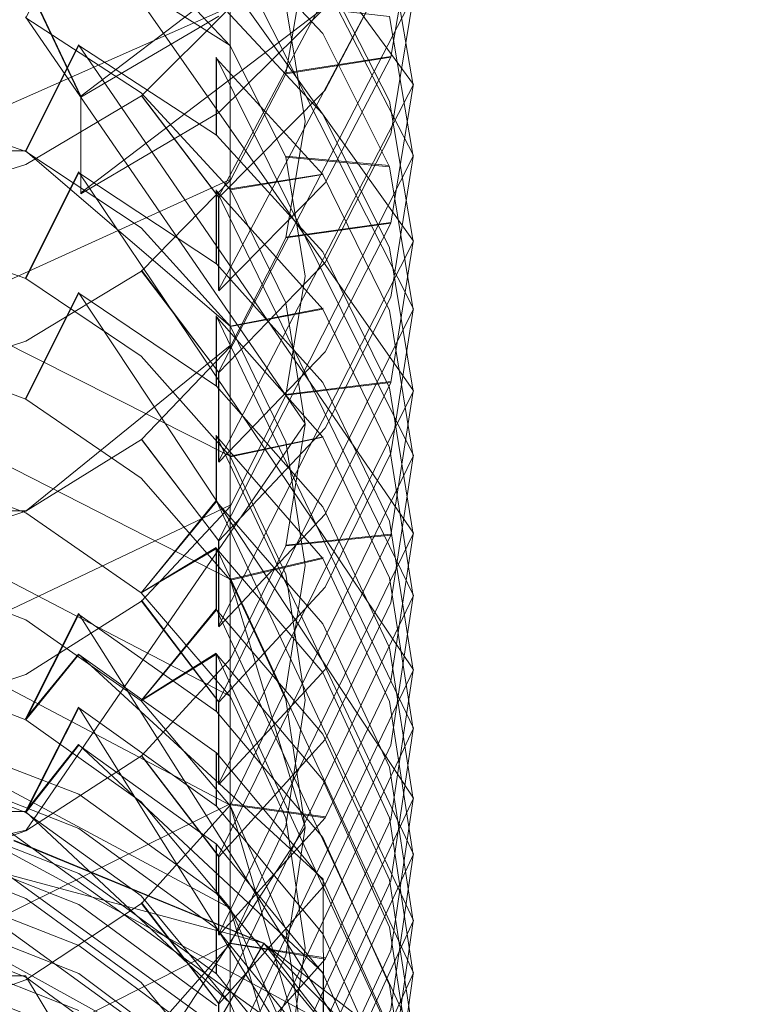
# Model space of a CAD drawing. Extents: x -22 to 66, y -247 to 16.
# Drawn here: x 4 to 13, y -223 to -210 of the extents above; entities that cross this region are included whole.
import ezdxf

# ---------------------------------------------------------------- set-up
doc = ezdxf.new("R2010")
doc.units = 0
doc.header["$LTSCALE"] = 500
doc.header["$MEASUREMENT"] = 0
doc.layers.add('CHROM', color=7, linetype='Continuous')
doc.layers.add('DWXOUTLINES', color=7, linetype='Continuous')

msp = doc.modelspace()

# ---------------------------------------------------------------- linework, layer by layer
at = {"layer": 'CHROM', "lineweight": 0}
for points, invisible_edges in [([(8.49, -210.799, 405.488), (8.779, -209.073, 404.077), (8.779, -207.89, 405.562), (8.49, -209.612, 406.978)], 15), ([(6.251, -208.247, 394.97), (7.618, -209.683, 396.004), (6.431, -210.657, 395.807), (5.287, -209.438, 394.953)], 10), ([(8.474, -208.263, 401.487), (8.779, -210.023, 402.847), (8.779, -211.161, 401.327), (8.474, -209.397, 399.973)], 15), ([(8.474, -211.363, 397.214), (7.618, -209.683, 396.004), (7.618, -208.599, 397.546), (8.474, -210.275, 398.762)], 15), ([(2.44, -210.788, 415.043), (4.512, -210.155, 414.459), (4.512, -208.87, 415.886), (2.44, -209.501, 416.472)], 13), ([(8.49, -209.612, 406.978), (7.143, -208.827, 407.371), (6.432, -210.157, 408.496), (7.646, -211.221, 408.302)], 7), ([(2.424, -208.951, 389.887), (4.484, -209.666, 390.342), (4.484, -210.65, 388.746), (2.424, -209.933, 388.294)], 15), ([(6.251, -210.065, 392.249), (5.287, -211.254, 392.196), (3.805, -210.294, 391.566), (4.484, -208.936, 391.487)], 1), ([(6.284, -210.271, 412.228), (5.288, -208.966, 412.21), (3.806, -209.822, 412.979), (4.512, -211.31, 413.136)], 7), ([(6.251, -209.031, 393.818), (5.287, -209.438, 394.953), (6.431, -210.657, 395.807), (7.618, -210.493, 394.813)], 7), ([(6.251, -209.031, 393.818), (7.618, -210.493, 394.813), (7.618, -211.531, 393.238), (6.251, -210.065, 392.249)], 7), ([(6.284, -211.51, 410.765), (7.646, -210.16, 409.592), (7.646, -208.925, 411.051), (6.284, -210.271, 412.228)], 15), ([(8.49, -210.799, 405.488), (7.143, -211.013, 404.627), (7.392, -209.553, 403.466), (8.779, -209.073, 404.077)], 5), ([(8.474, -209.397, 399.973), (8.779, -211.161, 401.327), (7.392, -211.623, 400.701), (7.142, -210.128, 399.586)], 10), ([(6.251, -210.814, 391.074), (4.484, -209.666, 390.342), (3.805, -210.294, 391.566), (5.287, -211.254, 392.196)], 15), ([(6.251, -211.8, 389.473), (4.484, -210.65, 388.746), (4.484, -209.666, 390.342), (6.251, -210.814, 391.074)], 15), ([(8.49, -211.786, 404.21), (8.779, -210.023, 402.847), (7.392, -209.553, 403.466), (7.143, -211.013, 404.627)], 14), ([(8.49, -209.612, 406.978), (7.646, -211.221, 408.302), (7.646, -212.412, 406.806), (8.49, -210.799, 405.488)], 15), ([(8.474, -211.363, 397.214), (7.142, -212.082, 396.805), (6.431, -210.657, 395.807), (7.618, -209.683, 396.004)], 5), ([(2.44, -210.788, 415.043), (2.074, -210.354, 413.458), (3.806, -209.822, 412.979), (4.512, -210.155, 414.459)], 13), ([(2.44, -211.958, 413.703), (4.512, -211.31, 413.136), (3.806, -209.822, 412.979), (2.074, -210.354, 413.458)], 13), ([(2.424, -209.933, 388.294), (4.484, -210.65, 388.746), (3.805, -212.009, 388.784), (2.073, -211.401, 388.41)], 11), ([(8.49, -212.928, 402.683), (8.779, -211.161, 401.327), (8.779, -210.023, 402.847), (8.49, -211.786, 404.21)], 15), ([(6.251, -210.065, 392.249), (7.618, -211.531, 393.238), (6.431, -212.499, 393.012), (5.287, -211.254, 392.196)], 10), ([(6.284, -211.51, 410.765), (5.288, -211.296, 409.459), (6.432, -210.157, 408.496), (7.646, -210.16, 409.592)], 5), ([(6.284, -212.601, 409.437), (7.646, -211.221, 408.302), (6.432, -210.157, 408.496), (5.288, -211.296, 409.459)], 14), ([(8.474, -210.275, 398.762), (7.142, -210.128, 399.586), (7.392, -211.623, 400.701), (8.779, -212.074, 400.068)], 6), ([(6.284, -210.271, 412.228), (4.512, -211.31, 413.136), (4.512, -212.552, 411.67), (6.284, -211.51, 410.765)], 15), ([(8.474, -210.275, 398.762), (8.779, -212.074, 400.068), (8.779, -213.166, 398.513), (8.474, -211.363, 397.214)], 15), ([(8.474, -212.204, 395.977), (7.618, -210.493, 394.813), (6.431, -210.657, 395.807), (7.142, -212.082, 396.805)], 14), ([(8.474, -213.245, 394.396), (7.618, -211.531, 393.238), (7.618, -210.493, 394.813), (8.474, -212.204, 395.977)], 15), ([(2.424, -210.617, 387.147), (2.073, -211.401, 388.41), (3.805, -212.009, 388.784), (4.484, -211.345, 387.58)], 15), ([(2.424, -210.617, 387.147), (4.484, -211.345, 387.58), (4.484, -212.281, 385.954), (2.424, -211.551, 385.524)], 15), ([(6.251, -211.8, 389.473), (5.287, -212.988, 389.384), (3.805, -212.009, 388.784), (4.484, -210.65, 388.746)], 1), ([(8.49, -210.799, 405.488), (7.646, -212.412, 406.806), (6.432, -212.376, 405.71), (7.143, -211.013, 404.627)], 2), ([(6.251, -210.814, 391.074), (5.287, -211.254, 392.196), (6.431, -212.499, 393.012), (7.618, -212.305, 392.024)], 7), ([(6.251, -210.814, 391.074), (7.618, -212.305, 392.024), (7.618, -213.295, 390.418), (6.251, -211.8, 389.473)], 7), ([(8.49, -211.786, 404.21), (7.143, -211.013, 404.627), (6.432, -212.376, 405.71), (7.646, -213.434, 405.483)], 7), ([(8.49, -212.928, 402.683), (7.143, -213.117, 401.817), (7.392, -211.623, 400.701), (8.779, -211.161, 401.327)], 5), ([(2.44, -213.202, 412.235), (4.512, -212.552, 411.67), (4.512, -211.31, 413.136), (2.44, -211.958, 413.703)], 13), ([(6.284, -211.51, 410.765), (4.512, -212.552, 411.67), (3.806, -212.175, 410.202), (5.288, -211.296, 409.459)], 10), ([(6.284, -212.601, 409.437), (5.288, -211.296, 409.459), (3.806, -212.175, 410.202), (4.512, -213.667, 410.313)], 14), ([(6.284, -213.796, 407.937), (7.646, -212.412, 406.806), (7.646, -211.221, 408.302), (6.284, -212.601, 409.437)], 15), ([(6.251, -212.514, 388.276), (4.484, -211.345, 387.58), (3.805, -212.009, 388.784), (5.287, -212.988, 389.384)], 15), ([(6.251, -213.452, 386.646), (4.484, -212.281, 385.954), (4.484, -211.345, 387.58), (6.251, -212.514, 388.276)], 15), ([(8.474, -211.363, 397.214), (8.779, -213.166, 398.513), (7.392, -213.609, 397.874), (7.142, -212.082, 396.805)], 10), ([(2.424, -211.551, 385.524), (4.484, -212.281, 385.954), (3.805, -213.641, 385.95), (2.073, -213.021, 385.596)], 11), ([(8.474, -213.245, 394.396), (7.142, -213.952, 393.965), (6.431, -212.499, 393.012), (7.618, -211.531, 393.238)], 5), ([(8.49, -213.877, 401.376), (8.779, -212.074, 400.068), (7.392, -211.623, 400.701), (7.143, -213.117, 401.817)], 14), ([(6.251, -211.8, 389.473), (7.618, -213.295, 390.418), (6.431, -214.256, 390.161), (5.287, -212.988, 389.384)], 10), ([(8.49, -211.786, 404.21), (7.646, -213.434, 405.483), (7.646, -214.58, 403.952), (8.49, -212.928, 402.683)], 15), ([(2.44, -213.202, 412.235), (2.074, -212.721, 410.664), (3.806, -212.175, 410.202), (4.512, -212.552, 411.67)], 13), ([(2.44, -214.332, 410.86), (4.512, -213.667, 410.313), (3.806, -212.175, 410.202), (2.074, -212.721, 410.664)], 15), ([(8.474, -212.204, 395.977), (7.142, -212.082, 396.805), (7.392, -213.609, 397.874), (8.779, -214.041, 397.227)], 6), ([(8.49, -214.973, 399.815), (8.779, -213.166, 398.513), (8.779, -212.074, 400.068), (8.49, -213.877, 401.376)], 15), ([(2.424, -212.2, 384.356), (2.073, -213.021, 385.596), (3.805, -213.641, 385.95), (4.484, -212.941, 384.767)], 15), ([(2.424, -212.2, 384.356), (4.484, -212.941, 384.767), (4.484, -213.828, 383.114), (2.424, -213.086, 382.706)], 15), ([(6.251, -213.452, 386.646), (5.287, -214.637, 386.52), (3.805, -213.641, 385.95), (4.484, -212.281, 385.954)], 1), ([(8.474, -214.05, 393.135), (7.618, -212.305, 392.024), (6.431, -212.499, 393.012), (7.142, -213.952, 393.965)], 12), ([(8.474, -215.044, 391.523), (7.618, -213.295, 390.418), (7.618, -212.305, 392.024), (8.474, -214.05, 393.135)], 15), ([(8.474, -212.204, 395.977), (8.779, -214.041, 397.227), (8.779, -215.087, 395.64), (8.474, -213.245, 394.396)], 15), ([(6.284, -213.796, 407.937), (5.288, -213.543, 406.637), (6.432, -212.376, 405.71), (7.646, -212.412, 406.806)], 5), ([(6.284, -214.847, 406.576), (7.646, -213.434, 405.483), (6.432, -212.376, 405.71), (5.288, -213.543, 406.637)], 14), ([(6.251, -212.514, 388.276), (5.287, -212.988, 389.384), (6.431, -214.256, 390.161), (7.618, -214.033, 389.179)], 7), ([(6.251, -212.514, 388.276), (7.618, -214.033, 389.179), (7.618, -214.975, 387.544), (6.251, -213.452, 386.646)], 7), ([(6.284, -212.601, 409.437), (4.512, -213.667, 410.313), (4.512, -214.865, 408.81), (6.284, -213.796, 407.937)], 7), ([(6.251, -214.13, 385.427), (4.484, -212.941, 384.767), (3.805, -213.641, 385.95), (5.287, -214.637, 386.52)], 15), ([(6.251, -215.02, 383.769), (4.484, -213.828, 383.114), (4.484, -212.941, 384.767), (6.251, -214.13, 385.427)], 15), ([(8.49, -212.928, 402.683), (7.646, -214.58, 403.952), (6.432, -214.512, 402.858), (7.143, -213.117, 401.817)], 2), ([(2.424, -213.086, 382.706), (4.484, -213.828, 383.114), (3.805, -215.187, 383.068), (2.073, -214.557, 382.733)], 15), ([(8.49, -213.877, 401.376), (7.143, -213.117, 401.817), (6.432, -214.512, 402.858), (7.646, -215.562, 402.599)], 7), ([(8.49, -214.973, 399.815), (7.143, -215.136, 398.943), (7.392, -213.609, 397.874), (8.779, -213.166, 398.513)], 5), ([(8.474, -215.044, 391.523), (7.142, -215.737, 391.07), (6.431, -214.256, 390.161), (7.618, -213.295, 390.418)], 5), ([(8.474, -213.245, 394.396), (8.779, -215.087, 395.64), (7.392, -215.511, 394.987), (7.142, -213.952, 393.965)], 10), ([(6.251, -213.452, 386.646), (7.618, -214.975, 387.544), (6.431, -215.927, 387.258), (5.287, -214.637, 386.52)], 10), ([(6.284, -215.997, 405.04), (7.646, -214.58, 403.952), (7.646, -213.434, 405.483), (6.284, -214.847, 406.576)], 15), ([(6.284, -213.796, 407.937), (4.512, -214.865, 408.81), (3.806, -214.444, 407.353), (5.288, -213.543, 406.637)], 11), ([(6.284, -214.847, 406.576), (5.288, -213.543, 406.637), (3.806, -214.444, 407.353), (4.512, -215.939, 407.419)], 14), ([(2.424, -213.7, 381.519), (2.073, -214.557, 382.733), (3.805, -215.187, 383.068), (4.484, -214.452, 381.907)], 13), ([(2.424, -213.7, 381.519), (4.484, -214.452, 381.907), (4.484, -215.29, 380.227), (2.424, -214.536, 379.842)], 15), ([(2.44, -215.531, 409.355), (4.512, -214.865, 408.81), (4.512, -213.667, 410.313), (2.44, -214.332, 410.86)], 15), ([(8.49, -215.882, 398.479), (8.779, -214.041, 397.227), (7.392, -213.609, 397.874), (7.143, -215.136, 398.943)], 14), ([(6.251, -215.02, 383.769), (5.287, -216.2, 383.607), (3.805, -215.187, 383.068), (4.484, -213.828, 383.114)], 1), ([(8.474, -214.05, 393.135), (7.142, -213.952, 393.965), (7.392, -215.511, 394.987), (8.779, -215.923, 394.328)], 7), ([(8.49, -213.877, 401.376), (7.646, -215.562, 402.599), (7.646, -216.662, 401.032), (8.49, -214.973, 399.815)], 15), ([(8.474, -215.81, 390.237), (7.618, -214.033, 389.179), (6.431, -214.256, 390.161), (7.142, -215.737, 391.07)], 12), ([(8.474, -216.755, 388.595), (7.618, -214.975, 387.544), (7.618, -214.033, 389.179), (8.474, -215.81, 390.237)], 15), ([(8.474, -214.05, 393.135), (8.779, -215.923, 394.328), (8.779, -216.921, 392.709), (8.474, -215.044, 391.523)], 15), ([(8.49, -216.932, 396.886), (8.779, -215.087, 395.64), (8.779, -214.041, 397.227), (8.49, -215.882, 398.479)], 15), ([(6.251, -214.13, 385.427), (5.287, -214.637, 386.52), (6.431, -215.927, 387.258), (7.618, -215.675, 386.284)], 7), ([(6.251, -214.13, 385.427), (7.618, -215.675, 386.284), (7.618, -216.568, 384.62), (6.251, -215.02, 383.769)], 7), ([(2.44, -215.531, 409.355), (2.074, -215.004, 407.798), (3.806, -214.444, 407.353), (4.512, -214.865, 408.81)], 13), ([(2.44, -216.62, 407.945), (4.512, -215.939, 407.419), (3.806, -214.444, 407.353), (2.074, -215.004, 407.798)], 15), ([(6.251, -215.661, 382.53), (4.484, -214.452, 381.907), (3.805, -215.187, 383.068), (5.287, -216.2, 383.607)], 15), ([(6.251, -216.5, 380.846), (4.484, -215.29, 380.227), (4.484, -214.452, 381.907), (6.251, -215.661, 382.53)], 15), ([(2.424, -214.536, 379.842), (4.484, -215.29, 380.227), (3.805, -216.647, 380.14), (2.073, -216.007, 379.824)], 11), ([(6.284, -215.997, 405.04), (5.288, -215.706, 403.749), (6.432, -214.512, 402.858), (7.646, -214.58, 403.952)], 5), ([(6.284, -217.007, 403.647), (7.646, -215.562, 402.599), (6.432, -214.512, 402.858), (5.288, -215.706, 403.749)], 14), ([(6.284, -214.847, 406.576), (4.512, -215.939, 407.419), (4.512, -217.091, 405.88), (6.284, -215.997, 405.04)], 7), ([(8.474, -216.755, 388.595), (7.142, -217.435, 388.121), (6.431, -215.927, 387.258), (7.618, -214.975, 387.544)], 5), ([(8.49, -214.973, 399.815), (7.646, -216.662, 401.032), (6.432, -216.561, 399.941), (7.143, -215.136, 398.943)], 2), ([(6.251, -215.02, 383.769), (7.618, -216.568, 384.62), (6.431, -217.512, 384.305), (5.287, -216.2, 383.607)], 10), ([(8.474, -215.044, 391.523), (8.779, -216.921, 392.709), (7.392, -217.325, 392.044), (7.142, -215.737, 391.07)], 10), ([(8.49, -216.932, 396.886), (7.143, -217.069, 396.009), (7.392, -215.511, 394.987), (8.779, -215.087, 395.64)], 5), ([(2.424, -215.114, 378.637), (2.073, -216.007, 379.824), (3.805, -216.647, 380.14), (4.484, -215.878, 379.002)], 15), ([(2.424, -215.114, 378.637), (4.484, -215.878, 379.002), (4.484, -216.665, 377.297), (2.424, -215.9, 376.935)], 15), ([(8.49, -215.882, 398.479), (7.143, -215.136, 398.943), (6.432, -216.561, 399.941), (7.646, -217.603, 399.65)], 7), ([(6.251, -216.5, 380.846), (5.287, -217.675, 380.647), (3.805, -216.647, 380.14), (4.484, -215.29, 380.227)], 13), ([(6.284, -218.111, 402.077), (7.646, -216.662, 401.032), (7.646, -215.562, 402.599), (6.284, -217.007, 403.647)], 15), ([(8.49, -217.801, 395.523), (8.779, -215.923, 394.328), (7.392, -215.511, 394.987), (7.143, -217.069, 396.009)], 14), ([(6.284, -215.997, 405.04), (4.512, -217.091, 405.88), (3.806, -216.627, 404.437), (5.288, -215.706, 403.749)], 11), ([(6.284, -217.007, 403.647), (5.288, -215.706, 403.749), (3.806, -216.627, 404.437), (4.512, -218.123, 404.457)], 14), ([(6.251, -215.661, 382.53), (5.287, -216.2, 383.607), (6.431, -217.512, 384.305), (7.618, -217.231, 383.339)], 7), ([(6.251, -215.661, 382.53), (7.618, -217.231, 383.339), (7.618, -218.073, 381.649), (6.251, -216.5, 380.846)], 7), ([(8.474, -217.483, 387.286), (7.618, -215.675, 386.284), (6.431, -215.927, 387.258), (7.142, -217.435, 388.121)], 12), ([(8.474, -218.379, 385.616), (7.618, -216.568, 384.62), (7.618, -215.675, 386.284), (8.474, -217.483, 387.286)], 15), ([(8.474, -215.81, 390.237), (7.142, -215.737, 391.07), (7.392, -217.325, 392.044), (8.779, -217.718, 391.372)], 7), ([(8.474, -215.81, 390.237), (8.779, -217.718, 391.372), (8.779, -218.667, 389.723), (8.474, -216.755, 388.595)], 15), ([(2.424, -215.9, 376.935), (4.484, -216.665, 377.297), (3.805, -218.019, 377.168), (2.073, -217.37, 376.872)], 11), ([(2.44, -217.773, 406.404), (4.512, -217.091, 405.88), (4.512, -215.939, 407.419), (2.44, -216.62, 407.945)], 15), ([(6.251, -217.104, 379.587), (4.484, -215.878, 379.002), (3.805, -216.647, 380.14), (5.287, -217.675, 380.647)], 15), ([(6.251, -217.894, 377.878), (4.484, -216.665, 377.297), (4.484, -215.878, 379.002), (6.251, -217.104, 379.587)], 15), ([(8.49, -215.882, 398.479), (7.646, -217.603, 399.65), (7.646, -218.656, 398.051), (8.49, -216.932, 396.886)], 15), ([(8.49, -218.802, 393.898), (8.779, -216.921, 392.709), (8.779, -215.923, 394.328), (8.49, -217.801, 395.523)], 15), ([(2.424, -216.442, 375.713), (2.073, -217.37, 376.872), (3.805, -218.019, 377.168), (4.484, -217.216, 376.054)], 15), ([(2.424, -216.442, 375.713), (4.484, -217.216, 376.054), (4.484, -217.952, 374.326), (2.424, -217.177, 373.988)], 15), ([(6.251, -216.5, 380.846), (7.618, -218.073, 381.649), (6.431, -219.007, 381.305), (5.287, -217.675, 380.647)], 2), ([(6.284, -218.111, 402.077), (5.288, -217.781, 400.795), (6.432, -216.561, 399.941), (7.646, -216.662, 401.032)], 5), ([(6.284, -219.079, 400.654), (7.646, -217.603, 399.65), (6.432, -216.561, 399.941), (5.288, -217.781, 400.795)], 14), ([(8.474, -218.379, 385.616), (7.142, -219.045, 385.122), (6.431, -217.512, 384.305), (7.618, -216.568, 384.62)], 5), ([(2.44, -217.773, 406.404), (2.074, -217.2, 404.864), (3.806, -216.627, 404.437), (4.512, -217.091, 405.88)], 13), ([(2.44, -218.819, 404.961), (4.512, -218.123, 404.457), (3.806, -216.627, 404.437), (2.074, -217.2, 404.864)], 15), ([(6.251, -217.894, 377.878), (5.287, -219.062, 377.644), (3.805, -218.019, 377.168), (4.484, -216.665, 377.297)], 13), ([(8.474, -216.755, 388.595), (8.779, -218.667, 389.723), (7.392, -219.051, 389.046), (7.142, -217.435, 388.121)], 10), ([(8.49, -216.932, 396.886), (7.646, -218.656, 398.051), (6.432, -218.523, 396.963), (7.143, -217.069, 396.009)], 2), ([(8.49, -218.802, 393.898), (7.143, -218.913, 393.017), (7.392, -217.325, 392.044), (8.779, -216.921, 392.709)], 5), ([(6.284, -217.007, 403.647), (4.512, -218.123, 404.457), (4.512, -219.229, 402.883), (6.284, -218.111, 402.077)], 7), ([(6.251, -217.104, 379.587), (5.287, -217.675, 380.647), (6.431, -219.007, 381.305), (7.618, -218.698, 380.348)], 6), ([(6.251, -217.104, 379.587), (7.618, -218.698, 380.348), (7.618, -219.49, 378.633), (6.251, -217.894, 377.878)], 7), ([(8.49, -217.801, 395.523), (7.143, -217.069, 396.009), (6.432, -218.523, 396.963), (7.646, -219.555, 396.64)], 7), ([(2.424, -217.177, 373.988), (4.484, -217.952, 374.326), (3.805, -219.302, 374.155), (2.073, -218.645, 373.879)], 9), ([(6.251, -218.46, 376.602), (4.484, -217.216, 376.054), (3.805, -218.019, 377.168), (5.287, -219.062, 377.644)], 15), ([(6.251, -219.198, 374.869), (4.484, -217.952, 374.326), (4.484, -217.216, 376.054), (6.251, -218.46, 376.602)], 15), ([(8.474, -219.067, 384.285), (7.618, -217.231, 383.339), (6.431, -217.512, 384.305), (7.142, -219.045, 385.122)], 12), ([(8.474, -219.913, 382.589), (7.618, -218.073, 381.649), (7.618, -217.231, 383.339), (8.474, -219.067, 384.285)], 15), ([(8.49, -219.63, 392.509), (8.779, -217.718, 391.372), (7.392, -217.325, 392.044), (7.143, -218.913, 393.017)], 14), ([(8.474, -217.483, 387.286), (7.142, -217.435, 388.121), (7.392, -219.051, 389.046), (8.779, -219.424, 388.362)], 7), ([(8.474, -217.483, 387.286), (8.779, -219.424, 388.362), (8.779, -220.324, 386.685), (8.474, -218.379, 385.616)], 15), ([(6.284, -220.135, 399.05), (7.646, -218.656, 398.051), (7.646, -217.603, 399.65), (6.284, -219.079, 400.654)], 15), ([(2.424, -217.682, 372.75), (2.073, -218.645, 373.879), (3.805, -219.302, 374.155), (4.484, -218.466, 373.067)], 11), ([(2.424, -217.682, 372.75), (4.484, -218.466, 373.067), (4.484, -219.151, 371.317), (2.424, -218.365, 371.003)], 15), ([(8.49, -220.583, 390.854), (8.779, -218.667, 389.723), (8.779, -217.718, 391.372), (8.49, -219.63, 392.509)], 15), ([(6.284, -218.111, 402.077), (4.512, -219.229, 402.883), (3.806, -218.723, 401.454), (5.288, -217.781, 400.795)], 11), ([(6.284, -219.079, 400.654), (5.288, -217.781, 400.795), (3.806, -218.723, 401.454), (4.512, -220.219, 401.429)], 14), ([(8.49, -217.801, 395.523), (7.646, -219.555, 396.64), (7.646, -220.561, 395.009), (8.49, -218.802, 393.898)], 15), ([(6.251, -219.198, 374.869), (5.287, -220.358, 374.599), (3.805, -219.302, 374.155), (4.484, -217.952, 374.326)], 5), ([(6.251, -217.894, 377.878), (7.618, -219.49, 378.633), (6.431, -220.413, 378.261), (5.287, -219.062, 377.644)], 2), ([(2.44, -219.927, 403.386), (4.512, -219.229, 402.883), (4.512, -218.123, 404.457), (2.44, -218.819, 404.961)], 15), ([(8.474, -219.913, 382.589), (7.142, -220.564, 382.074), (6.431, -219.007, 381.305), (7.618, -218.073, 381.649)], 5), ([(2.424, -218.365, 371.003), (4.484, -219.151, 371.317), (3.805, -220.495, 371.105), (2.073, -219.829, 370.849)], 9), ([(8.474, -218.379, 385.616), (8.779, -220.324, 386.685), (7.392, -220.687, 385.996), (7.142, -219.045, 385.122)], 10), ([(6.251, -219.726, 373.576), (4.484, -218.466, 373.067), (3.805, -219.302, 374.155), (5.287, -220.358, 374.599)], 14), ([(6.251, -220.412, 371.822), (4.484, -219.151, 371.317), (4.484, -218.466, 373.067), (6.251, -219.726, 373.576)], 15), ([(6.251, -218.46, 376.602), (5.287, -219.062, 377.644), (6.431, -220.413, 378.261), (7.618, -220.075, 377.313)], 6), ([(6.251, -218.46, 376.602), (7.618, -220.075, 377.313), (7.618, -220.816, 375.574), (6.251, -219.198, 374.869)], 7), ([(6.284, -220.135, 399.05), (5.288, -219.768, 397.779), (6.432, -218.523, 396.963), (7.646, -218.656, 398.051)], 5), ([(6.284, -221.061, 397.598), (7.646, -219.555, 396.64), (6.432, -218.523, 396.963), (5.288, -219.768, 397.779)], 14), ([(2.44, -219.927, 403.386), (2.074, -219.308, 401.865), (3.806, -218.723, 401.454), (4.512, -219.229, 402.883)], 13), ([(2.44, -220.93, 401.912), (4.512, -220.219, 401.429), (3.806, -218.723, 401.454), (2.074, -219.308, 401.865)], 15), ([(8.474, -220.562, 381.238), (7.618, -218.698, 380.348), (6.431, -219.007, 381.305), (7.142, -220.564, 382.074)], 14), ([(8.49, -220.583, 390.854), (7.143, -220.667, 389.97), (7.392, -219.051, 389.046), (8.779, -218.667, 389.723)], 5), ([(8.474, -221.357, 379.516), (7.618, -219.49, 378.633), (7.618, -218.698, 380.348), (8.474, -220.562, 381.238)], 15), ([(2.424, -218.834, 369.749), (2.073, -219.829, 370.849), (3.805, -220.495, 371.105), (4.484, -219.627, 370.043)], 11), ([(2.424, -218.834, 369.749), (4.484, -219.627, 370.043), (4.484, -220.259, 368.273), (2.424, -219.465, 367.983)], 15), ([(8.49, -218.802, 393.898), (7.646, -220.561, 395.009), (6.432, -220.395, 393.926), (7.143, -218.913, 393.017)], 14), ([(8.49, -219.63, 392.509), (7.143, -218.913, 393.017), (6.432, -220.395, 393.926), (7.646, -221.417, 393.572)], 5), ([(6.284, -219.079, 400.654), (4.512, -220.219, 401.429), (4.512, -221.277, 399.821), (6.284, -220.135, 399.05)], 7), ([(8.474, -219.067, 384.285), (7.142, -219.045, 385.122), (7.392, -220.687, 385.996), (8.779, -221.04, 385.302)], 7), ([(8.49, -221.369, 389.44), (8.779, -219.424, 388.362), (7.392, -219.051, 389.046), (7.143, -220.667, 389.97)], 14), ([(8.474, -219.067, 384.285), (8.779, -221.04, 385.302), (8.779, -221.889, 383.598), (8.474, -219.913, 382.589)], 15), ([(6.251, -220.412, 371.822), (5.287, -221.564, 371.517), (3.805, -220.495, 371.105), (4.484, -219.151, 371.317)], 5), ([(6.251, -219.198, 374.869), (7.618, -220.816, 375.574), (6.431, -221.727, 375.175), (5.287, -220.358, 374.599)], 10), ([(2.424, -219.465, 367.983), (4.484, -220.259, 368.273), (3.805, -221.596, 368.02), (2.073, -220.923, 367.784)], 10), ([(8.474, -221.357, 379.516), (7.142, -221.992, 378.982), (6.431, -220.413, 378.261), (7.618, -219.49, 378.633)], 5), ([(8.49, -222.272, 387.757), (8.779, -220.324, 386.685), (8.779, -219.424, 388.362), (8.49, -221.369, 389.44)], 15), ([(6.251, -220.901, 370.513), (4.484, -219.627, 370.043), (3.805, -220.495, 371.105), (5.287, -221.564, 371.517)], 14), ([(6.251, -221.534, 368.738), (4.484, -220.259, 368.273), (4.484, -219.627, 370.043), (6.251, -220.901, 370.513)], 15), ([(6.284, -222.069, 395.963), (7.646, -220.561, 395.009), (7.646, -219.555, 396.64), (6.284, -221.061, 397.598)], 15), ([(8.49, -219.63, 392.509), (7.646, -221.417, 393.572), (7.646, -222.374, 391.911), (8.49, -220.583, 390.854)], 15), ([(6.284, -220.135, 399.05), (4.512, -221.277, 399.821), (3.806, -220.728, 398.409), (5.288, -219.768, 397.779)], 11), ([(6.284, -221.061, 397.598), (5.288, -219.768, 397.779), (3.806, -220.728, 398.409), (4.512, -222.223, 398.338)], 14), ([(6.251, -219.726, 373.576), (5.287, -220.358, 374.599), (6.431, -221.727, 375.175), (7.618, -221.361, 374.238)], 7), ([(6.251, -219.726, 373.576), (7.618, -221.361, 374.238), (7.618, -222.05, 372.477), (6.251, -220.412, 371.822)], 7), ([(2.424, -219.896, 366.715), (2.073, -220.923, 367.784), (3.805, -221.596, 368.02), (4.484, -220.697, 366.984)], 6), ([(2.424, -219.896, 366.715), (4.484, -220.697, 366.984), (4.484, -221.276, 365.196), (2.424, -220.473, 364.93)], 15), ([(8.474, -219.913, 382.589), (8.779, -221.889, 383.598), (7.392, -222.232, 382.898), (7.142, -220.564, 382.074)], 10), ([(8.474, -221.965, 378.145), (7.618, -220.075, 377.313), (6.431, -220.413, 378.261), (7.142, -221.992, 378.982)], 14), ([(8.474, -222.708, 376.4), (7.618, -220.816, 375.574), (7.618, -220.075, 377.313), (8.474, -221.965, 378.145)], 15), ([(2.44, -221.989, 400.303), (4.512, -221.277, 399.821), (4.512, -220.219, 401.429), (2.44, -220.93, 401.912)], 15), ([(6.251, -221.534, 368.738), (5.287, -222.677, 368.398), (3.805, -221.596, 368.02), (4.484, -220.259, 368.273)], 5), ([(6.251, -220.412, 371.822), (7.618, -222.05, 372.477), (6.431, -222.949, 372.049), (5.287, -221.564, 371.517)], 10), ([(6.284, -222.069, 395.963), (5.288, -221.663, 394.704), (6.432, -220.395, 393.926), (7.646, -220.561, 395.009)], 1), ([(6.284, -222.951, 394.483), (7.646, -221.417, 393.572), (6.432, -220.395, 393.926), (5.288, -221.663, 394.704)], 14), ([(8.49, -222.272, 387.757), (7.143, -222.33, 386.871), (7.392, -220.687, 385.996), (8.779, -220.324, 386.685)], 5), ([(2.424, -220.473, 364.93), (4.484, -221.276, 365.196), (3.805, -222.605, 364.902), (2.073, -221.926, 364.687)], 10), ([(8.49, -220.583, 390.854), (7.646, -222.374, 391.911), (6.432, -222.176, 390.833), (7.143, -220.667, 389.97)], 8), ([(8.474, -220.562, 381.238), (7.142, -220.564, 382.074), (7.392, -222.232, 382.898), (8.779, -222.563, 382.193)], 7), ([(8.474, -220.562, 381.238), (8.779, -222.563, 382.193), (8.779, -223.362, 380.464), (8.474, -221.357, 379.516)], 15), ([(2.44, -221.989, 400.303), (2.074, -221.326, 398.801), (3.806, -220.728, 398.409), (4.512, -221.277, 399.821)], 13), ([(2.44, -222.948, 398.799), (4.512, -222.223, 398.338), (3.806, -220.728, 398.409), (2.074, -221.326, 398.801)], 15), ([(6.251, -221.984, 367.415), (4.484, -220.697, 366.984), (3.805, -221.596, 368.02), (5.287, -222.677, 368.398)], 14), ([(6.251, -222.565, 365.622), (4.484, -221.276, 365.196), (4.484, -220.697, 366.984), (6.251, -221.984, 367.415)], 15), ([(8.49, -221.369, 389.44), (7.143, -220.667, 389.97), (6.432, -222.176, 390.833), (7.646, -223.187, 390.448)], 7), ([(8.49, -223.016, 386.319), (8.779, -221.04, 385.302), (7.392, -220.687, 385.996), (7.143, -222.33, 386.871)], 14), ([(2.424, -220.866, 363.65), (2.073, -221.926, 364.687), (3.805, -222.605, 364.902), (4.484, -221.676, 363.894)], 7), ([(2.424, -220.866, 363.65), (4.484, -221.676, 363.894), (4.484, -222.201, 362.089), (2.424, -221.391, 361.848)], 15), ([(2.503, -225.151, 282.118), (4.635, -226.028, 282.118), (6.859, -222.176, 282.118), (3.653, -220.856, 282.118)], 11), ([(6.859, -222.176, 259.147), (3.653, -220.856, 259.147), (3.532, -221.309, 259.666), (6.624, -222.582, 259.666)], 7), ([(3.653, -220.856, 261.615), (6.859, -222.176, 261.615), (6.624, -222.582, 261.096), (3.532, -221.309, 261.096)], 13), ([(3.653, -220.856, 203.213), (6.859, -222.176, 203.213), (6.7, -222.451, 202.893), (3.571, -221.163, 202.893)], 15), ([(3.653, -220.856, 259.147), (6.859, -222.176, 259.147), (6.859, -222.176, 203.213), (3.653, -220.856, 203.213)], 11), ([(3.653, -220.856, 282.118), (6.859, -222.176, 282.118), (6.859, -222.176, 261.615), (3.653, -220.856, 261.615)], 15), ([(6.251, -220.901, 370.513), (5.287, -221.564, 371.517), (6.431, -222.949, 372.049), (7.618, -222.555, 371.124)], 7), ([(6.251, -220.901, 370.513), (7.618, -222.555, 371.124), (7.618, -223.191, 369.343), (6.251, -221.534, 368.738)], 7), ([(8.474, -222.708, 376.4), (7.142, -223.327, 375.847), (6.431, -221.727, 375.175), (7.618, -220.816, 375.574)], 5), ([(8.49, -223.868, 384.609), (8.779, -221.889, 383.598), (8.779, -221.04, 385.302), (8.49, -223.016, 386.319)], 15), ([(3.571, -221.163, 202.893), (6.7, -222.451, 202.893), (6.121, -223.454, 202.893), (3.272, -222.281, 202.893)], 15), ([(6.284, -221.061, 397.598), (4.512, -222.223, 398.338), (4.512, -223.233, 396.699), (6.284, -222.069, 395.963)], 7), ([(6.251, -222.565, 365.622), (5.287, -223.696, 365.247), (3.805, -222.605, 364.902), (4.484, -221.276, 365.196)], 5), ([(2.424, -221.391, 361.848), (4.484, -222.201, 362.089), (3.805, -223.52, 361.755), (2.073, -222.835, 361.561)], 10), ([(5.817, -223.981, 260.678), (3.114, -222.868, 260.678), (3.532, -221.309, 261.096), (6.624, -222.582, 261.096)], 7), ([(6.624, -222.582, 259.666), (3.532, -221.309, 259.666), (3.114, -222.868, 260.083), (5.817, -223.981, 260.083)], 7), ([(6.284, -223.91, 392.818), (7.646, -222.374, 391.911), (7.646, -221.417, 393.572), (6.284, -222.951, 394.483)], 15), ([(8.474, -223.275, 375.012), (7.618, -221.361, 374.238), (6.431, -221.727, 375.175), (7.142, -223.327, 375.847)], 14), ([(8.474, -221.357, 379.516), (8.779, -223.362, 380.464), (7.392, -223.684, 379.754), (7.142, -221.992, 378.982)], 10), ([(8.474, -223.966, 373.244), (7.618, -222.05, 372.477), (7.618, -221.361, 374.238), (8.474, -223.275, 375.012)], 15), ([(8.49, -221.369, 389.44), (7.646, -223.187, 390.448), (7.646, -224.094, 388.758), (8.49, -222.272, 387.757)], 15), ([(6.251, -221.534, 368.738), (7.618, -223.191, 369.343), (6.431, -224.077, 368.888), (5.287, -222.677, 368.398)], 14), ([(6.251, -222.975, 364.286), (4.484, -221.676, 363.894), (3.805, -222.605, 364.902), (5.287, -223.696, 365.247)], 14), ([(6.284, -222.069, 395.963), (4.512, -223.233, 396.699), (3.806, -222.642, 395.304), (5.288, -221.663, 394.704)], 11), ([(6.284, -222.951, 394.483), (5.288, -221.663, 394.704), (3.806, -222.642, 395.304), (4.512, -224.134, 395.187)], 14), ([(6.251, -223.502, 362.476), (4.484, -222.201, 362.089), (4.484, -221.676, 363.894), (6.251, -222.975, 364.286)], 15), ([(2.424, -221.746, 360.557), (2.073, -222.835, 361.561), (3.805, -223.52, 361.755), (4.484, -222.562, 360.776)], 7), ([(2.424, -221.746, 360.557), (4.484, -222.562, 360.776), (4.484, -223.033, 358.955), (2.424, -222.216, 358.74)], 15), ([(8.49, -223.868, 384.609), (7.143, -223.9, 383.722), (7.392, -222.232, 382.898), (8.779, -221.889, 383.598)], 5), ([(6.251, -221.984, 367.415), (5.287, -222.677, 368.398), (6.431, -224.077, 368.888), (7.618, -223.656, 367.976)], 5), ([(6.251, -221.984, 367.415), (7.618, -223.656, 367.976), (7.618, -224.239, 366.176), (6.251, -222.565, 365.622)], 7), ([(8.474, -223.966, 373.244), (7.142, -224.568, 372.672), (6.431, -222.949, 372.049), (7.618, -222.05, 372.477)], 5), ([(8.474, -221.965, 378.145), (7.142, -221.992, 378.982), (7.392, -223.684, 379.754), (8.779, -223.994, 379.039)], 7), ([(8.474, -221.965, 378.145), (8.779, -223.994, 379.039), (8.779, -224.74, 377.286), (8.474, -222.708, 376.4)], 15), ([(4.635, -226.028, 282.118), (6.461, -227.436, 282.118), (9.604, -224.292, 282.118), (6.859, -222.176, 282.118)], 11), ([(6.284, -223.91, 392.818), (5.288, -223.467, 391.572), (6.432, -222.176, 390.833), (7.646, -222.374, 391.911)], 5), ([(6.284, -224.747, 391.312), (7.646, -223.187, 390.448), (6.432, -222.176, 390.833), (5.288, -223.467, 391.572)], 14), ([(9.604, -224.292, 259.147), (6.859, -222.176, 259.147), (6.624, -222.582, 259.666), (9.273, -224.623, 259.666)], 15), ([(6.859, -222.176, 261.615), (9.604, -224.292, 261.615), (9.273, -224.623, 261.096), (6.624, -222.582, 261.096)], 15), ([(6.859, -222.176, 203.213), (9.604, -224.292, 203.213), (9.379, -224.517, 202.893), (6.7, -222.451, 202.893)], 15), ([(6.859, -222.176, 259.147), (9.604, -224.292, 259.147), (9.604, -224.292, 203.213), (6.859, -222.176, 203.213)], 10), ([(6.859, -222.176, 282.118), (9.604, -224.292, 282.118), (9.604, -224.292, 261.615), (6.859, -222.176, 261.615)], 11), ([(2.424, -222.216, 358.74), (4.484, -223.033, 358.955), (3.805, -224.342, 358.581), (2.073, -223.651, 358.408)], 10), ([(2.44, -223.959, 397.158), (4.512, -223.233, 396.699), (4.512, -222.223, 398.338), (2.44, -222.948, 398.799)], 15), ([(3.272, -222.281, 202.893), (6.121, -223.454, 202.893), (5.962, -223.729, 203.213), (3.189, -222.588, 203.213)], 7), ([(6.251, -223.502, 362.476), (5.287, -224.622, 362.066), (3.805, -223.52, 361.755), (4.484, -222.201, 362.089)], 5), ([(8.49, -222.272, 387.757), (7.646, -224.094, 388.758), (6.432, -223.864, 387.687), (7.143, -222.33, 386.871)], 8), ([(8.49, -224.569, 383.15), (8.779, -222.563, 382.193), (7.392, -222.232, 382.898), (7.143, -223.9, 383.722)], 14), ([(8.49, -223.016, 386.319), (7.143, -222.33, 386.871), (6.432, -223.864, 387.687), (7.646, -224.863, 387.271)], 7), ([(2.424, -222.532, 357.438), (2.073, -223.651, 358.408), (3.805, -224.342, 358.581), (4.484, -223.354, 357.632)], 7), ([(2.424, -222.532, 357.438), (4.484, -223.354, 357.632), (4.484, -223.771, 355.798), (2.424, -222.948, 355.607)], 15), ([(6.7, -222.451, 202.893), (9.379, -224.517, 202.893), (8.561, -225.335, 202.893), (6.121, -223.454, 202.893)], 15), ([(8.474, -224.491, 371.839), (7.618, -222.555, 371.124), (6.431, -222.949, 372.049), (7.142, -224.568, 372.672)], 14), ([(8.474, -225.129, 370.052), (7.618, -223.191, 369.343), (7.618, -222.555, 371.124), (8.474, -224.491, 371.839)], 15), ([(2.44, -223.959, 397.158), (2.074, -223.251, 395.678), (3.806, -222.642, 395.304), (4.512, -223.233, 396.699)], 13), ([(2.44, -224.873, 395.626), (4.512, -224.134, 395.187), (3.806, -222.642, 395.304), (2.074, -223.251, 395.678)], 15), ([(3.189, -222.588, 204.48), (5.962, -223.729, 204.48), (5.327, -224.828, 204.48), (2.861, -223.813, 204.48)], 15), ([(3.189, -222.588, 203.213), (5.962, -223.729, 203.213), (5.962, -223.729, 204.48), (3.189, -222.588, 204.48)], 7), ([(6.251, -223.872, 361.128), (4.484, -222.562, 360.776), (3.805, -223.52, 361.755), (5.287, -224.622, 362.066)], 14), ([(6.251, -224.345, 359.302), (4.484, -223.033, 358.955), (4.484, -222.562, 360.776), (6.251, -223.872, 361.128)], 15), ([(6.251, -222.565, 365.622), (7.618, -224.239, 366.176), (6.431, -225.111, 365.694), (5.287, -223.696, 365.247)], 10), ([(8.131, -225.765, 260.678), (5.817, -223.981, 260.678), (6.624, -222.582, 261.096), (9.273, -224.623, 261.096)], 14), ([(9.273, -224.623, 259.666), (6.624, -222.582, 259.666), (5.817, -223.981, 260.083), (8.131, -225.765, 260.083)], 11), ([(8.49, -225.37, 381.414), (8.779, -223.362, 380.464), (8.779, -222.563, 382.193), (8.49, -224.569, 383.15)], 15), ([(8.474, -222.708, 376.4), (8.779, -224.74, 377.286), (7.392, -225.041, 376.567), (7.142, -223.327, 375.847)], 10), ([(3.114, -222.868, 260.678), (5.817, -223.981, 260.678), (5.817, -223.981, 260.083), (3.114, -222.868, 260.083)], 15), ([(2.424, -222.948, 355.607), (4.484, -223.771, 355.798), (3.805, -225.069, 355.383), (2.073, -224.373, 355.232)], 10), ([(6.284, -222.951, 394.483), (4.512, -224.134, 395.187), (4.512, -225.095, 393.518), (6.284, -223.91, 392.818)], 7)]:
    msp.add_3dface(points, dxfattribs=dict(at, invisible_edges=invisible_edges))
at = {"layer": 'DWXOUTLINES', "color": 0, "lineweight": 0}
for p, q in [((4.48, -205.26, 396.8), (8.78, -211.15, 401.33)), ((6.43, -212.37, 405.71), (6.43, -206.72, 401.22)), ((4.48, -207.13, 394.17), (8.78, -213.16, 398.51)), ((6.25, -207.16, 396.51), (8.78, -212.06, 400.07)), ((2.07, -207.9, 393.88), (6.43, -210.65, 395.81)), ((6.28, -212.59, 409.44), (8.78, -207.88, 405.56)), ((6.43, -214.5, 402.86), (6.43, -208.72, 398.54)), ((7.65, -208.91, 411.05), (4.51, -211.3, 413.14)), ((4.48, -208.93, 391.49), (8.78, -215.08, 395.64)), ((6.25, -209.02, 393.82), (8.78, -214.03, 397.23)), ((6.28, -213.79, 407.94), (8.78, -209.06, 404.08)), ((4.51, -211.3, 413.14), (3.81, -209.81, 412.98)), ((6.28, -214.84, 406.58), (8.78, -210.01, 402.85)), ((6.43, -210.15, 408.5), (0.22, -212.9, 410.83)), ((7.65, -210.15, 409.59), (4.51, -212.54, 411.67)), ((3.8, -210.28, 391.57), (7.39, -215.5, 394.99)), ((4.48, -210.64, 388.75), (3.8, -212, 388.78)), ((4.48, -210.64, 388.75), (8.78, -216.91, 392.71)), ((6.43, -216.55, 399.94), (6.43, -210.65, 395.81)), ((6.25, -210.8, 391.07), (8.78, -215.91, 394.33)), ((6.25, -211.79, 389.47), (6.25, -210.8, 391.07)), ((7.14, -211, 404.63), (8.49, -210.79, 405.49)), ((6.28, -215.99, 405.04), (8.78, -211.15, 401.33)), ((4.51, -211.3, 413.14), (4.51, -212.54, 411.67)), ((6.28, -212.59, 409.44), (5.29, -211.29, 409.46)), ((3.8, -212, 388.78), (-3.36, -212, 388.78)), ((3.8, -212, 388.78), (6.43, -214.25, 390.16)), ((6.28, -217, 403.65), (8.78, -212.06, 400.07)), ((8.47, -212.19, 395.98), (7.14, -212.07, 396.8)), ((4.48, -212.27, 385.95), (3.8, -213.63, 385.95)), ((4.48, -212.27, 385.95), (8.78, -218.66, 389.72)), ((7.62, -212.3, 392.02), (6.43, -212.49, 393.01)), ((6.43, -212.37, 405.71), (0.22, -215.19, 407.95)), ((6.25, -212.5, 388.28), (8.78, -217.71, 391.37)), ((6.25, -213.44, 386.65), (6.25, -212.5, 388.28)), ((6.28, -213.79, 407.94), (6.28, -212.59, 409.44)), ((6.43, -215.92, 387.26), (0.22, -212.79, 385.47)), ((7.14, -213.11, 401.82), (8.49, -212.92, 402.68)), ((6.28, -218.1, 402.08), (8.78, -213.16, 398.51)), ((6.28, -214.84, 406.58), (5.29, -213.53, 406.64)), ((4.48, -213.82, 383.11), (3.8, -215.18, 383.07)), ((4.48, -213.82, 383.11), (8.78, -220.31, 386.69)), ((6.28, -219.07, 400.65), (8.78, -214.03, 397.23)), ((7.62, -214.02, 389.18), (6.43, -214.25, 390.16)), ((6.25, -214.12, 385.43), (8.78, -219.41, 388.36)), ((6.25, -215.01, 383.77), (6.25, -214.12, 385.43)), ((6.43, -217.5, 384.31), (0.22, -214.33, 382.61)), ((6.43, -220.38, 393.93), (6.43, -214.25, 390.16)), ((6.43, -214.5, 402.86), (3.81, -216.62, 404.44)), ((6.28, -215.99, 405.04), (6.28, -214.84, 406.58)), ((7.14, -215.13, 398.94), (8.49, -214.96, 399.82)), ((6.28, -220.13, 399.05), (8.78, -215.08, 395.64)), ((3.81, -220.72, 398.41), (7.39, -215.5, 394.99)), ((6.28, -217, 403.65), (5.29, -215.7, 403.75)), ((6.25, -215.65, 382.53), (8.78, -221.03, 385.3)), ((6.25, -216.49, 380.85), (6.25, -215.65, 382.53)), ((7.62, -215.67, 386.28), (6.43, -215.92, 387.26)), ((6.43, -219, 381.31), (0.22, -215.77, 379.71)), ((6.28, -221.05, 397.6), (8.78, -215.91, 394.33)), ((6.43, -215.92, 387.26), (6.43, -222.17, 390.83)), ((5.29, -217.67, 380.65), (6.25, -216.49, 380.85)), ((6.25, -216.49, 380.85), (8.78, -221.88, 383.6)), ((3.81, -216.62, 404.44), (-3.36, -216.62, 404.44)), ((6.43, -216.55, 399.94), (0.22, -219.5, 402.01)), ((6.28, -222.06, 395.96), (8.78, -216.91, 392.71)), ((7.14, -217.06, 396.01), (8.49, -216.92, 396.89)), ((6.25, -217.09, 379.59), (5.29, -217.67, 380.65)), ((6.25, -217.09, 379.59), (8.78, -222.55, 382.19)), ((6.25, -217.88, 377.88), (6.25, -217.09, 379.59)), ((6.28, -218.1, 402.08), (6.28, -217, 403.65)), ((6.43, -220.4, 378.26), (0.22, -217.13, 376.77)), ((7.62, -217.22, 383.34), (6.43, -217.5, 384.31)), ((6.43, -217.5, 384.31), (7.39, -220.68, 386)), ((6.28, -222.94, 394.48), (8.78, -217.71, 391.37)), ((6.28, -219.07, 400.65), (5.29, -217.77, 400.8)), ((5.29, -219.05, 377.64), (6.25, -217.88, 377.88)), ((6.25, -217.88, 377.88), (8.78, -223.35, 380.46)), ((3.8, -219.29, 374.16), (4.48, -217.94, 374.33)), ((8.78, -224.73, 377.29), (4.48, -217.94, 374.33)), ((6.43, -221.72, 375.17), (0.22, -218.4, 373.78)), ((4.48, -218.46, 373.07), (3.8, -219.29, 374.16)), ((7.62, -221.35, 374.24), (4.48, -218.46, 373.07)), ((6.25, -218.45, 376.6), (5.29, -219.05, 377.64)), ((6.25, -218.45, 376.6), (8.78, -223.98, 379.04)), ((6.25, -219.19, 374.87), (6.25, -218.45, 376.6)), ((6.28, -223.9, 392.82), (8.78, -218.66, 389.72)), ((6.43, -219, 381.31), (6.43, -225.45, 384.49)), ((3.8, -220.48, 371.11), (4.48, -219.14, 371.32)), ((8.78, -226.01, 374.07), (4.48, -219.14, 371.32)), ((6.28, -220.13, 399.05), (6.28, -219.07, 400.65)), ((7.62, -223.18, 369.34), (0.22, -219.18, 367.88)), ((6.28, -224.74, 391.31), (8.78, -219.41, 388.36)), ((4.48, -219.62, 370.04), (3.8, -220.48, 371.11)), ((7.62, -222.55, 371.12), (4.48, -219.62, 370.04)), ((6.28, -221.05, 397.6), (5.29, -219.76, 397.78)), ((6.25, -220.4, 371.82), (6.25, -219.72, 373.58)), ((2.42, -219.89, 366.72), (7.62, -223.65, 367.98)), ((6.43, -220.38, 393.93), (0.22, -223.45, 395.81)), ((6.86, -222.17, 282.12), (0.22, -220.39, 282.12)), ((6.28, -225.65, 389.62), (8.78, -220.31, 386.69)), ((7.65, -220.55, 395.01), (6.43, -220.38, 393.93)), ((6.43, -220.4, 378.26), (7.39, -223.67, 379.75)), ((-3.36, -220.48, 371.11), (3.8, -220.48, 371.11)), ((2.42, -220.46, 364.93), (7.62, -224.23, 366.18)), ((6.43, -222.94, 372.05), (3.8, -220.48, 371.11)), ((0.22, -220.57, 363.57), (7.62, -224.65, 364.79)), ((3.81, -220.72, 398.41), (0.22, -221.53, 398.94)), ((3.81, -226.18, 388.93), (7.39, -220.68, 386)), ((6.43, -224.07, 368.89), (2.07, -220.91, 367.78)), ((3.65, -220.85, 203.21), (6.86, -222.17, 203.21)), ((6.25, -221.52, 368.74), (6.25, -220.89, 370.51)), ((6.28, -226.44, 388.09), (8.78, -221.03, 385.3)), ((6.28, -222.06, 395.96), (6.28, -221.05, 397.6)), ((7.62, -221.35, 374.24), (7.65, -229.3, 377.45)), ((6.28, -222.94, 394.48), (5.29, -221.65, 394.7)), ((6.43, -221.72, 375.17), (7.39, -225.03, 376.57)), ((6.28, -227.3, 386.37), (8.78, -221.88, 383.6)), ((6.25, -222.55, 365.62), (6.25, -221.97, 367.42)), ((0.22, -225.29, 392.62), (6.43, -222.17, 390.83)), ((6.86, -222.17, 261.61), (5.82, -223.97, 260.68)), ((5.82, -223.97, 260.08), (6.86, -222.17, 259.15)), ((6.43, -222.17, 390.83), (7.65, -222.36, 391.91)), ((6.86, -222.17, 282.12), (11.72, -227.03, 282.12)), ((6.86, -222.17, 259.15), (11.72, -227.03, 259.15)), ((6.86, -222.17, 203.21), (13.04, -230.23, 203.21)), ((6.86, -222.17, 261.61), (11.72, -227.03, 261.61)), ((6.28, -228.04, 384.81), (8.78, -222.55, 382.19)), ((7.62, -222.55, 371.12), (7.65, -230.59, 374.09)), ((-3.36, -222.59, 364.9), (3.8, -222.59, 364.9)), ((7.39, -228.53, 366.78), (3.8, -222.59, 364.9)), ((6.28, -223.9, 392.82), (6.28, -222.94, 394.48)), ((6.43, -222.94, 372.05), (6.43, -229.65, 374.63))]:
    msp.add_line(p, q, dxfattribs=at)

doc.saveas('drawing.dxf')
